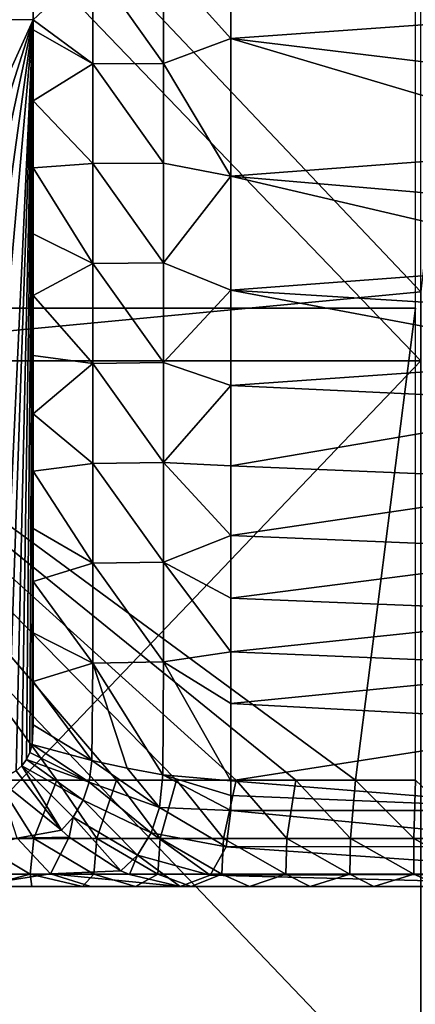
# Model space of a CAD drawing. Units: millimetres. Extents: x -178 to 179, y 0 to 252.
# Drawn here: x -3 to 0, y 55 to 62 of the extents above; entities that cross this region are included whole.
import ezdxf

# ---------------------------------------------------------------- set-up
doc = ezdxf.new("R2010")
doc.units = ezdxf.units.MM
doc.header["$LTSCALE"] = 65.185185
for name, color, linetype in [('671', 7, 'CONTINUOUS'), ('718', 7, 'CONTINUOUS'), ('719', 7, 'CONTINUOUS'), ('720', 7, 'CONTINUOUS'), ('721', 7, 'CONTINUOUS'), ('722', 7, 'CONTINUOUS'), ('726', 7, 'CONTINUOUS'), ('728', 7, 'CONTINUOUS'), ('729', 7, 'CONTINUOUS'), ('730', 7, 'CONTINUOUS'), ('735', 7, 'CONTINUOUS')]:
    doc.layers.add(name, color=color, linetype=linetype)

msp = doc.modelspace()

# ---------------------------------------------------------------- linework, layer by layer
at = {"layer": '671', "linetype": 'Continuous'}
for points in [[(-4.7797, 59.5458, 24.0292), (0, 59.5458, 24.5), (-4.8109, 64.5508, 24.023), (-4.7797, 59.5458, 24.0292)], [(-4.8109, 64.5508, 24.023), (0, 59.5458, 24.5), (0, 64.5508, 24.5), (-4.8109, 64.5508, 24.023)], [(0, 60, -24.5), (-4.7797, 59.5458, -24.0292), (-4.3116, 64.5508, -24.1176), (0, 60, -24.5)], [(0.5081, 64.5508, -24.4947), (0, 60, -24.5), (-4.3116, 64.5508, -24.1176), (0.5081, 64.5508, -24.4947)], [(0, 59.5458, -24.5), (-4.7797, 59.5458, -24.0292), (0, 60, -24.5), (0, 59.5458, -24.5)], [(0, 54.5408, -24.5), (-4.7797, 54.5408, -24.0292), (0, 59.5458, -24.5), (0, 54.5408, -24.5)], [(0, 59.5458, -24.5), (-4.7797, 54.5408, -24.0292), (-4.7797, 59.5458, -24.0292), (0, 59.5458, -24.5)], [(-4.7797, 54.5408, 24.0292), (0, 54.5408, 24.5), (-4.7797, 59.5458, 24.0292), (-4.7797, 54.5408, 24.0292)], [(-4.7797, 59.5458, 24.0292), (0, 54.5408, 24.5), (0, 59.5458, 24.5), (-4.7797, 59.5458, 24.0292)]]:
    msp.add_3dface(points, dxfattribs=at)
at = {"layer": '718', "linetype": 'Continuous'}
for points in [[(-1.2471, 61.6653, -39.7057), (-1.6904, 62.1588, -39.6614), (-1.2471, 62.7524, -39.7057), (-1.2471, 61.6653, -39.7057)], [(-2.5474, 62.2032, -39.3456), (-2.1545, 62.157, -39.5369), (-2.5474, 61.7882, -39.3456), (-2.5474, 62.2032, -39.3456)], [(-2.1545, 62.157, -39.5369), (-2.1545, 61.5002, -39.5369), (-2.5474, 61.7882, -39.3456), (-2.1545, 62.157, -39.5369)], [(-1.6904, 62.1588, -39.6614), (-1.6903, 61.5027, -39.6614), (-2.1545, 62.157, -39.5369), (-1.6904, 62.1588, -39.6614)], [(-2.1545, 62.157, -39.5369), (-1.6903, 61.5027, -39.6614), (-2.1545, 61.5002, -39.5369), (-2.1545, 62.157, -39.5369)], [(-1.6903, 61.5027, -39.6614), (-1.6904, 62.1588, -39.6614), (-1.2471, 61.6653, -39.7057), (-1.6903, 61.5027, -39.6614)], [(-2.5474, 61.7882, -39.3456), (-2.1545, 61.5002, -39.5369), (-2.5474, 61.7223, -39.3456), (-2.5474, 61.7882, -39.3456)], [(-2.5474, 61.7223, -39.3456), (-2.1545, 61.5002, -39.5369), (-2.5474, 61.2555, -39.3456), (-2.5474, 61.7223, -39.3456)], [(-1.2471, 60.762, -39.7057), (-1.6903, 61.5027, -39.6614), (-1.2471, 61.6653, -39.7057), (-1.2471, 60.762, -39.7057)], [(-2.1545, 61.5002, -39.5369), (-2.1545, 60.8434, -39.5369), (-2.5474, 61.2555, -39.3456), (-2.1545, 61.5002, -39.5369)], [(-1.6903, 61.5027, -39.6614), (-1.6903, 60.8467, -39.6614), (-2.1545, 61.5002, -39.5369), (-1.6903, 61.5027, -39.6614)], [(-2.1545, 61.5002, -39.5369), (-1.6903, 60.8467, -39.6614), (-2.1545, 60.8434, -39.5369), (-2.1545, 61.5002, -39.5369)], [(-1.6903, 60.8467, -39.6614), (-1.6903, 61.5027, -39.6614), (-1.2471, 60.762, -39.7057), (-1.6903, 60.8467, -39.6614)], [(-2.5474, 61.2555, -39.3456), (-2.1545, 60.8434, -39.5369), (-2.5474, 60.8154, -39.3456), (-2.5474, 61.2555, -39.3456)], [(-2.1545, 60.8434, -39.5369), (-2.1544, 60.1865, -39.5369), (-2.5474, 60.8154, -39.3456), (-2.1545, 60.8434, -39.5369)], [(-2.5474, 60.8154, -39.3456), (-2.1544, 60.1865, -39.5369), (-2.5474, 60.3828, -39.3456), (-2.5474, 60.8154, -39.3456)], [(-1.6903, 60.8467, -39.6614), (-1.6903, 60.1908, -39.6614), (-2.1545, 60.8434, -39.5369), (-1.6903, 60.8467, -39.6614)], [(-2.1545, 60.8434, -39.5369), (-1.6903, 60.1908, -39.6614), (-2.1544, 60.1865, -39.5369), (-2.1545, 60.8434, -39.5369)], [(-1.6903, 60.1908, -39.6614), (-1.6903, 60.8467, -39.6614), (-1.2471, 60.762, -39.7057), (-1.6903, 60.1908, -39.6614)], [(-1.2471, 60.0118, -39.7057), (-1.6903, 60.1908, -39.6614), (-1.2471, 60.762, -39.7057), (-1.2471, 60.0118, -39.7057)], [(-2.5474, 60.3828, -39.3456), (-2.1544, 60.1865, -39.5369), (-2.5474, 59.9774, -39.3457), (-2.5474, 60.3828, -39.3456)], [(-2.1544, 60.1865, -39.5369), (-2.1544, 59.5297, -39.5369), (-2.5474, 59.9774, -39.3457), (-2.1544, 60.1865, -39.5369)], [(-1.6903, 60.1908, -39.6614), (-1.6903, 59.5349, -39.6614), (-2.1544, 60.1865, -39.5369), (-1.6903, 60.1908, -39.6614)], [(-2.1544, 60.1865, -39.5369), (-1.6903, 59.5349, -39.6614), (-2.1544, 59.5297, -39.5369), (-2.1544, 60.1865, -39.5369)], [(-1.6903, 59.5349, -39.6614), (-1.6903, 60.1908, -39.6614), (-1.2471, 60.0118, -39.7057), (-1.6903, 59.5349, -39.6614)], [(-2.5474, 59.9774, -39.3457), (-2.1544, 59.5297, -39.5369), (-2.5474, 59.5818, -39.3457), (-2.5474, 59.9774, -39.3457)], [(-1.2471, 59.3857, -39.7057), (-1.6903, 59.5349, -39.6614), (-1.2471, 60.0118, -39.7057), (-1.2471, 59.3857, -39.7057)], [(-2.5474, 59.5818, -39.3457), (-2.1544, 59.5297, -39.5369), (-2.5474, 59.1993, -39.3457), (-2.5474, 59.5818, -39.3457)], [(-2.1544, 59.5297, -39.5369), (-2.1544, 58.8728, -39.5369), (-2.5474, 59.1993, -39.3457), (-2.1544, 59.5297, -39.5369)], [(-1.6903, 59.5349, -39.6614), (-1.6903, 58.8792, -39.6614), (-2.1544, 59.5297, -39.5369), (-1.6903, 59.5349, -39.6614)], [(-2.1544, 59.5297, -39.5369), (-1.6903, 58.8792, -39.6614), (-2.1544, 58.8728, -39.5369), (-2.1544, 59.5297, -39.5369)], [(-1.6903, 58.8792, -39.6614), (-1.6903, 59.5349, -39.6614), (-1.2471, 59.3857, -39.7057), (-1.6903, 58.8792, -39.6614)], [(-1.2471, 58.8567, -39.7057), (-1.6903, 58.8792, -39.6614), (-1.2471, 59.3857, -39.7057), (-1.2471, 58.8567, -39.7057)], [(-2.5474, 59.1993, -39.3457), (-2.1544, 58.8728, -39.5369), (-2.5473, 58.8206, -39.3457), (-2.5474, 59.1993, -39.3457)], [(-2.1544, 58.8728, -39.5369), (-2.1544, 58.2159, -39.5369), (-2.5473, 58.8206, -39.3457), (-2.1544, 58.8728, -39.5369)], [(-1.6903, 58.8792, -39.6614), (-1.6902, 58.2235, -39.6614), (-2.1544, 58.8728, -39.5369), (-1.6903, 58.8792, -39.6614)], [(-2.1544, 58.8728, -39.5369), (-1.6902, 58.2235, -39.6614), (-2.1544, 58.2159, -39.5369), (-2.1544, 58.8728, -39.5369)], [(-1.6902, 58.2235, -39.6614), (-1.6903, 58.8792, -39.6614), (-1.2471, 58.3994, -39.7057), (-1.6902, 58.2235, -39.6614)], [(-1.2471, 58.3994, -39.7057), (-1.6903, 58.8792, -39.6614), (-1.2471, 58.8567, -39.7057), (-1.2471, 58.3994, -39.7057)], [(-2.5473, 58.8206, -39.3457), (-2.1544, 58.2159, -39.5369), (-2.5474, 58.4442, -39.3456), (-2.5473, 58.8206, -39.3457)], [(-2.5474, 58.4442, -39.3456), (-2.1544, 58.2159, -39.5369), (-2.5473, 58.0966, -39.3457), (-2.5474, 58.4442, -39.3456)], [(-1.2471, 57.9863, -39.7057), (-1.6902, 58.2235, -39.6614), (-1.2471, 58.3994, -39.7057), (-1.2471, 57.9863, -39.7057)], [(-2.1544, 58.2159, -39.5369), (-2.1543, 57.5589, -39.5369), (-2.5473, 58.0966, -39.3457), (-2.1544, 58.2159, -39.5369)], [(-1.6902, 58.2235, -39.6614), (-1.6902, 57.568, -39.6614), (-2.1544, 58.2159, -39.5369), (-1.6902, 58.2235, -39.6614)], [(-2.1544, 58.2159, -39.5369), (-1.6902, 57.568, -39.6614), (-2.1543, 57.5589, -39.5369), (-2.1544, 58.2159, -39.5369)], [(-1.6902, 57.568, -39.6614), (-1.6902, 58.2235, -39.6614), (-1.2471, 57.6327, -39.7057), (-1.6902, 57.568, -39.6614)], [(-1.2471, 57.6327, -39.7057), (-1.6902, 58.2235, -39.6614), (-1.2471, 57.9863, -39.7057), (-1.2471, 57.6327, -39.7057)], [(-2.5473, 58.0966, -39.3457), (-2.1543, 57.5589, -39.5369), (-2.5473, 57.7589, -39.3457), (-2.5473, 58.0966, -39.3457)], [(-2.5473, 57.7589, -39.3457), (-2.1543, 57.5589, -39.5369), (-2.5473, 57.4381, -39.3457), (-2.5473, 57.7589, -39.3457)], [(-1.2471, 57.2928, -39.7057), (-1.6902, 57.568, -39.6614), (-1.2471, 57.6327, -39.7057), (-1.2471, 57.2928, -39.7057)], [(-2.1543, 57.5589, -39.5369), (-2.1622, 56.9197, -39.5345), (-2.5473, 57.4381, -39.3457), (-2.1543, 57.5589, -39.5369)], [(-2.1622, 56.9197, -39.5345), (-2.1543, 57.5589, -39.5369), (-1.9304, 56.8681, -39.608), (-2.1622, 56.9197, -39.5345)], [(-1.6902, 57.568, -39.6614), (-1.6954, 56.8254, -39.6614), (-2.1543, 57.5589, -39.5369), (-1.6902, 57.568, -39.6614)], [(-2.1543, 57.5589, -39.5369), (-1.6954, 56.8254, -39.6614), (-1.9304, 56.8681, -39.608), (-2.1543, 57.5589, -39.5369)], [(-1.6954, 56.8254, -39.6614), (-1.6902, 57.568, -39.6614), (-1.2471, 56.7851, -39.7057), (-1.6954, 56.8254, -39.6614)], [(-1.2471, 56.7851, -39.7057), (-1.6902, 57.568, -39.6614), (-1.2471, 57.2928, -39.7057), (-1.2471, 56.7851, -39.7057)], [(-2.5473, 57.4381, -39.3457), (-2.1622, 56.9197, -39.5345), (-2.5472, 57.1535, -39.3458), (-2.5473, 57.4381, -39.3457)], [(-2.5472, 57.1535, -39.3458), (-2.1622, 56.9197, -39.5345), (-2.5535, 57.0233, -39.3415), (-2.5472, 57.1535, -39.3458)]]:
    msp.add_3dface(points, dxfattribs=at)
at = {"layer": '719', "linetype": 'Continuous'}
for points in [[(-2.5535, 57.0233, -39.3415), (-2.1783, 56.7773, -39.5291), (-2.5682, 56.9725, -39.3316), (-2.5535, 57.0233, -39.3415)], [(-2.5535, 57.0233, -39.3415), (-2.1622, 56.9197, -39.5345), (-2.1783, 56.7773, -39.5291), (-2.5535, 57.0233, -39.3415)], [(-2.5913, 56.9257, -39.3159), (-2.2186, 56.6577, -39.5084), (-2.6221, 56.8846, -39.2947), (-2.5913, 56.9257, -39.3159)], [(-2.5682, 56.9725, -39.3316), (-2.1783, 56.7773, -39.5291), (-2.5913, 56.9257, -39.3159), (-2.5682, 56.9725, -39.3316)], [(-2.1783, 56.7773, -39.5291), (-2.2186, 56.6577, -39.5084), (-2.5913, 56.9257, -39.3159), (-2.1783, 56.7773, -39.5291)], [(-2.1622, 56.9197, -39.5345), (-1.718, 56.6101, -39.6577), (-2.1783, 56.7773, -39.5291), (-2.1622, 56.9197, -39.5345)], [(-2.1622, 56.9197, -39.5345), (-1.9304, 56.8681, -39.608), (-1.718, 56.6101, -39.6577), (-2.1622, 56.9197, -39.5345)], [(-2.6221, 56.8846, -39.2947), (-2.3611, 56.4611, -39.3996), (-2.6598, 56.8509, -39.2686), (-2.6221, 56.8846, -39.2947)], [(-2.2186, 56.6577, -39.5084), (-2.285, 56.546, -39.4637), (-2.6221, 56.8846, -39.2947), (-2.2186, 56.6577, -39.5084)], [(-2.285, 56.546, -39.4637), (-2.3611, 56.4611, -39.3996), (-2.6221, 56.8846, -39.2947), (-2.285, 56.546, -39.4637)], [(-1.9304, 56.8681, -39.608), (-1.6954, 56.8254, -39.6614), (-1.718, 56.6101, -39.6577), (-1.9304, 56.8681, -39.608)], [(-1.718, 56.6101, -39.6577), (-1.6954, 56.8254, -39.6614), (-1.2471, 56.5906, -39.7057), (-1.718, 56.6101, -39.6577)], [(-1.6954, 56.8254, -39.6614), (-1.2471, 56.7851, -39.7057), (-1.2471, 56.6878, -39.7057), (-1.6954, 56.8254, -39.6614)], [(-1.2471, 56.5906, -39.7057), (-1.6954, 56.8254, -39.6614), (-1.2471, 56.6878, -39.7057), (-1.2471, 56.5906, -39.7057)], [(-2.1783, 56.7773, -39.5291), (-1.7711, 56.4434, -39.6199), (-2.2186, 56.6577, -39.5084), (-2.1783, 56.7773, -39.5291)], [(-1.718, 56.6101, -39.6577), (-1.7711, 56.4434, -39.6199), (-2.1783, 56.7773, -39.5291), (-1.718, 56.6101, -39.6577)], [(-2.2186, 56.6577, -39.5084), (-1.8606, 56.297, -39.5351), (-2.285, 56.546, -39.4637), (-2.2186, 56.6577, -39.5084)], [(-1.7711, 56.4434, -39.6199), (-1.8606, 56.297, -39.5351), (-2.2186, 56.6577, -39.5084), (-1.7711, 56.4434, -39.6199)], [(-1.7711, 56.4434, -39.6199), (-1.718, 56.6101, -39.6577), (-1.2797, 56.3511, -39.6446), (-1.7711, 56.4434, -39.6199)], [(-1.2797, 56.3511, -39.6446), (-1.718, 56.6101, -39.6577), (-1.2471, 56.5906, -39.7057), (-1.2797, 56.3511, -39.6446)], [(-2.3611, 56.4611, -39.3996), (-2.285, 56.546, -39.4637), (-2.3099, 56.4152, -39.4108), (-2.3611, 56.4611, -39.3996)], [(-2.285, 56.546, -39.4637), (-1.971, 56.1944, -39.4129), (-2.3099, 56.4152, -39.4108), (-2.285, 56.546, -39.4637)], [(-1.8606, 56.297, -39.5351), (-1.971, 56.1944, -39.4129), (-2.285, 56.546, -39.4637), (-1.8606, 56.297, -39.5351)], [(-1.8606, 56.297, -39.5351), (-1.7711, 56.4434, -39.6199), (-1.3829, 56.1658, -39.4694), (-1.8606, 56.297, -39.5351)], [(-1.3829, 56.1658, -39.4694), (-1.7711, 56.4434, -39.6199), (-1.2797, 56.3511, -39.6446), (-1.3829, 56.1658, -39.4694)], [(-1.971, 56.1944, -39.4129), (-1.8606, 56.297, -39.5351), (-1.9143, 56.1695, -39.4001), (-1.971, 56.1944, -39.4129)], [(-1.9143, 56.1695, -39.4001), (-1.8606, 56.297, -39.5351), (-1.5809, 56.0906, -39.2057), (-1.9143, 56.1695, -39.4001)], [(-1.5809, 56.0906, -39.2057), (-1.8606, 56.297, -39.5351), (-1.3829, 56.1658, -39.4694), (-1.5809, 56.0906, -39.2057)]]:
    msp.add_3dface(points, dxfattribs=at)
at = {"layer": '720', "linetype": 'Continuous'}
for points in [[(-2.6598, 56.8509, -39.2686), (-2.3611, 56.4611, -39.3996), (-2.7791, 56.7956, -39.1834), (-2.6598, 56.8509, -39.2686)], [(-2.7791, 56.7956, -39.1834), (-2.3611, 56.4611, -39.3996), (-2.6523, 56.4091, -39.1779), (-2.7791, 56.7956, -39.1834)], [(-2.3611, 56.4611, -39.3996), (-2.3099, 56.4152, -39.4108), (-2.6523, 56.4091, -39.1779), (-2.3611, 56.4611, -39.3996)], [(-2.6523, 56.4091, -39.1779), (-2.3099, 56.4152, -39.4108), (-2.4337, 56.174, -39.0515), (-2.6523, 56.4091, -39.1779)], [(-2.3099, 56.4152, -39.4108), (-1.971, 56.1944, -39.4129), (-2.4337, 56.174, -39.0515), (-2.3099, 56.4152, -39.4108)], [(-1.971, 56.1944, -39.4129), (-1.9143, 56.1695, -39.4001), (-2.4337, 56.174, -39.0515), (-1.971, 56.1944, -39.4129)], [(-1.9143, 56.1695, -39.4001), (-1.5809, 56.0906, -39.2057), (-2.4337, 56.174, -39.0515), (-1.9143, 56.1695, -39.4001)], [(-2.4337, 56.174, -39.0515), (-1.5809, 56.0906, -39.2057), (-2.1683, 56.0906, -38.7573), (-2.4337, 56.174, -39.0515)], [(-2.1683, 56.0906, -38.7573), (-1.5809, 56.0906, -39.2057), (-1.8491, 56.0906, -38.9745), (-2.1683, 56.0906, -38.7573)]]:
    msp.add_3dface(points, dxfattribs=at)
at = {"layer": '721', "linetype": 'Continuous'}
for points in [[(-2.6523, 56.4091, -39.1779), (-2.4337, 56.174, -39.0515), (-3.553, 56.1703, -38.117), (-2.6523, 56.4091, -39.1779)], [(-2.4337, 56.174, -39.0515), (-2.9652, 56.0906, -38.1358), (-3.553, 56.1703, -38.117), (-2.4337, 56.174, -39.0515)], [(-2.4337, 56.174, -39.0515), (-2.1683, 56.0906, -38.7573), (-2.9652, 56.0906, -38.1358), (-2.4337, 56.174, -39.0515)]]:
    msp.add_3dface(points, dxfattribs=at)
at = {"layer": '722', "linetype": 'Continuous'}
for points in [[(-4.6485, 59.8931, -25.082), (-0.0337, 59.8931, -25.5002), (-0.0337, 64.8981, -25.5002), (-4.6485, 59.8931, -25.082)], [(-4.6485, 59.8931, -25.082), (-0.0337, 64.8981, -25.5002), (-4.6485, 64.8981, -25.082), (-4.6485, 59.8931, -25.082)], [(-0.8212, 56.7906, -25.489), (-0.4278, 56.7906, -25.4976), (-4.6485, 59.8931, -25.082), (-0.8212, 56.7906, -25.489)], [(-4.6485, 59.8931, -25.082), (-0.4278, 56.7906, -25.4976), (-0.0337, 59.8931, -25.5002), (-4.6485, 59.8931, -25.082)], [(-1.2139, 56.7906, -25.4742), (-0.8212, 56.7906, -25.489), (-4.6485, 59.8931, -25.082), (-1.2139, 56.7906, -25.4742)], [(-1.6063, 56.7906, -25.4534), (-1.2139, 56.7906, -25.4742), (-4.6485, 59.8931, -25.082), (-1.6063, 56.7906, -25.4534)], [(-1.9992, 56.7906, -25.4263), (-1.6063, 56.7906, -25.4534), (-4.6485, 59.8931, -25.082), (-1.9992, 56.7906, -25.4263)], [(-2.3926, 56.7906, -25.3931), (-1.9992, 56.7906, -25.4263), (-4.6485, 59.8931, -25.082), (-2.3926, 56.7906, -25.3931)], [(-2.7865, 56.7906, -25.3537), (-2.3926, 56.7906, -25.3931), (-4.6485, 59.8931, -25.082), (-2.7865, 56.7906, -25.3537)], [(-0.4278, 56.7906, -25.4976), (-0.0334, 56.7906, -25.5002), (-0.0337, 59.8931, -25.5002), (-0.4278, 56.7906, -25.4976)]]:
    msp.add_3dface(points, dxfattribs=at)
at = {"layer": '726', "linetype": 'Continuous'}
for points in [[(-2.5474, 62.2032, -39.3456), (-2.5474, 61.7882, -39.3456), (-4.8724, 61.7904, -37.135), (-2.5474, 62.2032, -39.3456)], [(-2.5474, 61.7882, -39.3456), (-4.8148, 56.7906, -37.2057), (-4.8724, 61.7904, -37.135), (-2.5474, 61.7882, -39.3456)], [(-2.5474, 61.7882, -39.3456), (-4.1376, 56.7906, -37.9747), (-4.8148, 56.7906, -37.2057), (-2.5474, 61.7882, -39.3456)], [(-2.5474, 61.7882, -39.3456), (-3.6275, 56.7906, -38.48), (-4.1376, 56.7906, -37.9747), (-2.5474, 61.7882, -39.3456)], [(-2.5474, 61.7882, -39.3456), (-3.2414, 56.7906, -38.8215), (-3.6275, 56.7906, -38.48), (-2.5474, 61.7882, -39.3456)], [(-2.5474, 61.7882, -39.3456), (-2.9943, 56.7906, -39.0211), (-3.2414, 56.7906, -38.8215), (-2.5474, 61.7882, -39.3456)], [(-2.5474, 61.7882, -39.3456), (-2.7791, 56.7956, -39.1834), (-2.9943, 56.7906, -39.0211), (-2.5474, 61.7882, -39.3456)], [(-2.5474, 61.7882, -39.3456), (-2.7175, 56.8163, -39.2278), (-2.7791, 56.7956, -39.1834), (-2.5474, 61.7882, -39.3456)], [(-2.5474, 61.7882, -39.3456), (-2.6598, 56.8509, -39.2686), (-2.7175, 56.8163, -39.2278), (-2.5474, 61.7882, -39.3456)], [(-2.5474, 61.7882, -39.3456), (-2.6221, 56.8846, -39.2947), (-2.6598, 56.8509, -39.2686), (-2.5474, 61.7882, -39.3456)], [(-2.5474, 61.7882, -39.3456), (-2.5913, 56.9257, -39.3159), (-2.6221, 56.8846, -39.2947), (-2.5474, 61.7882, -39.3456)], [(-2.5474, 61.7882, -39.3456), (-2.5682, 56.9725, -39.3316), (-2.5913, 56.9257, -39.3159), (-2.5474, 61.7882, -39.3456)], [(-2.5474, 61.7882, -39.3456), (-2.5535, 57.0233, -39.3415), (-2.5682, 56.9725, -39.3316), (-2.5474, 61.7882, -39.3456)], [(-2.5474, 61.7882, -39.3456), (-2.5474, 61.7223, -39.3456), (-2.5535, 57.0233, -39.3415), (-2.5474, 61.7882, -39.3456)], [(-2.5474, 61.7223, -39.3456), (-2.5474, 61.2555, -39.3456), (-2.5535, 57.0233, -39.3415), (-2.5474, 61.7223, -39.3456)], [(-2.5474, 61.2555, -39.3456), (-2.5474, 60.8154, -39.3456), (-2.5535, 57.0233, -39.3415), (-2.5474, 61.2555, -39.3456)], [(-2.5474, 60.8154, -39.3456), (-2.5474, 60.3828, -39.3456), (-2.5535, 57.0233, -39.3415), (-2.5474, 60.8154, -39.3456)], [(-2.5474, 60.3828, -39.3456), (-2.5474, 59.9774, -39.3457), (-2.5535, 57.0233, -39.3415), (-2.5474, 60.3828, -39.3456)], [(-2.5474, 59.9774, -39.3457), (-2.5474, 59.5818, -39.3457), (-2.5535, 57.0233, -39.3415), (-2.5474, 59.9774, -39.3457)], [(-2.5474, 59.5818, -39.3457), (-2.5474, 59.1993, -39.3457), (-2.5535, 57.0233, -39.3415), (-2.5474, 59.5818, -39.3457)], [(-2.5474, 59.1993, -39.3457), (-2.5473, 58.8206, -39.3457), (-2.5535, 57.0233, -39.3415), (-2.5474, 59.1993, -39.3457)], [(-2.5474, 58.4442, -39.3456), (-2.5535, 57.0233, -39.3415), (-2.5473, 58.8206, -39.3457), (-2.5474, 58.4442, -39.3456)], [(-2.5474, 58.4442, -39.3456), (-2.5473, 58.0966, -39.3457), (-2.5535, 57.0233, -39.3415), (-2.5474, 58.4442, -39.3456)], [(-2.5473, 58.0966, -39.3457), (-2.5473, 57.7589, -39.3457), (-2.5535, 57.0233, -39.3415), (-2.5473, 58.0966, -39.3457)], [(-2.5473, 57.7589, -39.3457), (-2.5473, 57.4381, -39.3457), (-2.5535, 57.0233, -39.3415), (-2.5473, 57.7589, -39.3457)], [(-2.5473, 57.4381, -39.3457), (-2.5472, 57.1535, -39.3458), (-2.5535, 57.0233, -39.3415), (-2.5473, 57.4381, -39.3457)]]:
    msp.add_3dface(points, dxfattribs=at)
at = {"layer": '728', "linetype": 'Continuous'}
for points in [[(-2.1683, 56.0906, -38.7573), (-5.9869, 56.0906, -34.262), (-2.9652, 56.0906, -38.1358), (-2.1683, 56.0906, -38.7573)], [(-5.9869, 56.0906, -34.262), (-2.1683, 56.0906, -38.7573), (-2.0299, 56.0906, -34.2057), (-5.9869, 56.0906, -34.262)], [(-5.9869, 56.0906, -34.262), (-2.0299, 56.0906, -34.2057), (-4.1716, 56.0906, -29.2007), (-5.9869, 56.0906, -34.262)], [(-4.1716, 56.0906, -29.2007), (-2.0299, 56.0906, -34.2057), (-0.0375, 56.0906, -29.2007), (-4.1716, 56.0906, -29.2007)], [(-4.1716, 56.0906, -29.2007), (-0.0375, 56.0906, -29.2007), (-4.0124, 56.0906, -25.8991), (-4.1716, 56.0906, -29.2007)], [(-4.0124, 56.0906, -25.8991), (-0.0375, 56.0906, -29.2007), (-3.7469, 56.0906, -25.9386), (-4.0124, 56.0906, -25.8991)], [(-3.7469, 56.0906, -25.9386), (-0.0375, 56.0906, -29.2007), (-3.469, 56.0906, -25.9768), (-3.7469, 56.0906, -25.9386)], [(-3.469, 56.0906, -25.9768), (-0.0375, 56.0906, -29.2007), (-3.1784, 56.0906, -26.0136), (-3.469, 56.0906, -25.9768)], [(-3.1784, 56.0906, -26.0136), (-0.0375, 56.0906, -29.2007), (-2.8742, 56.0906, -26.0484), (-3.1784, 56.0906, -26.0136)], [(-2.8742, 56.0906, -26.0484), (-0.0375, 56.0906, -29.2007), (-2.5559, 56.0906, -26.081), (-2.8742, 56.0906, -26.0484)], [(-2.5559, 56.0906, -26.081), (-0.0375, 56.0906, -29.2007), (-2.2228, 56.0906, -26.1108), (-2.5559, 56.0906, -26.081)], [(-2.2228, 56.0906, -26.1108), (-0.0375, 56.0906, -29.2007), (-1.874, 56.0906, -26.1374), (-2.2228, 56.0906, -26.1108)], [(-2.1683, 56.0906, -38.7573), (-1.8491, 56.0906, -38.9745), (-2.0299, 56.0906, -34.2057), (-2.1683, 56.0906, -38.7573)], [(-1.8491, 56.0906, -38.9745), (-1.5809, 56.0906, -39.2057), (-2.0299, 56.0906, -34.2057), (-1.8491, 56.0906, -38.9745)], [(-2.0299, 56.0906, -34.2057), (-1.5809, 56.0906, -39.2057), (1.5135, 56.0906, -39.2057), (-2.0299, 56.0906, -34.2057)], [(-2.0299, 56.0906, -34.2057), (1.9433, 56.0906, -34.2057), (-0.0375, 56.0906, -29.2007), (-2.0299, 56.0906, -34.2057)], [(1.9433, 56.0906, -34.2057), (-2.0299, 56.0906, -34.2057), (1.8789, 56.0906, -38.9069), (1.9433, 56.0906, -34.2057)], [(1.8789, 56.0906, -38.9069), (-2.0299, 56.0906, -34.2057), (1.5135, 56.0906, -39.2057), (1.8789, 56.0906, -38.9069)], [(-1.874, 56.0906, -26.1374), (-0.0375, 56.0906, -29.2007), (-1.5085, 56.0906, -26.1601), (-1.874, 56.0906, -26.1374)], [(-1.5085, 56.0906, -26.1601), (-0.0375, 56.0906, -29.2007), (-1.1259, 56.0906, -26.1784), (-1.5085, 56.0906, -26.1601)], [(-1.1259, 56.0906, -26.1784), (-0.0375, 56.0906, -29.2007), (-0.7264, 56.0906, -26.1915), (-1.1259, 56.0906, -26.1784)], [(-0.7264, 56.0906, -26.1915), (-0.0375, 56.0906, -29.2007), (-0.3074, 56.0906, -26.1988), (-0.7264, 56.0906, -26.1915)], [(-0.3074, 56.0906, -26.1988), (-0.0375, 56.0906, -29.2007), (0.1379, 56.0906, -26.1996), (-0.3074, 56.0906, -26.1988)], [(-0.0375, 56.0906, -29.2007), (1.9433, 56.0906, -34.2057), (4.0965, 56.0906, -29.2007), (-0.0375, 56.0906, -29.2007)], [(-0.0375, 56.0906, -29.2007), (4.0965, 56.0906, -29.2007), (0.1379, 56.0906, -26.1996), (-0.0375, 56.0906, -29.2007)]]:
    msp.add_3dface(points, dxfattribs=at)
at = {"layer": '729', "linetype": 'Continuous'}
for points in [[(-1.2797, 56.3511, -39.6446), (-1.2471, 56.5906, -39.7057), (1.2114, 56.354, -39.6462), (-1.2797, 56.3511, -39.6446)], [(-1.2471, 56.5906, -39.7057), (1.1796, 56.5906, -39.7057), (1.2114, 56.354, -39.6462), (-1.2471, 56.5906, -39.7057)], [(-1.3829, 56.1658, -39.4694), (-1.2797, 56.3511, -39.6446), (1.3096, 56.1716, -39.4785), (-1.3829, 56.1658, -39.4694)], [(1.3096, 56.1716, -39.4785), (-1.2797, 56.3511, -39.6446), (1.2114, 56.354, -39.6462), (1.3096, 56.1716, -39.4785)], [(-1.5809, 56.0906, -39.2057), (-1.3829, 56.1658, -39.4694), (1.5135, 56.0906, -39.2057), (-1.5809, 56.0906, -39.2057)], [(1.5135, 56.0906, -39.2057), (-1.3829, 56.1658, -39.4694), (1.3096, 56.1716, -39.4785), (1.5135, 56.0906, -39.2057)]]:
    msp.add_3dface(points, dxfattribs=at)
at = {"layer": '730', "linetype": 'Continuous'}
for points in [[(-1.2471, 61.6653, -39.7057), (-1.2471, 62.7524, -39.7057), (1.1796, 61.8388, -39.7057), (-1.2471, 61.6653, -39.7057)], [(1.1796, 61.3736, -39.7057), (-1.2471, 61.6653, -39.7057), (1.1796, 61.8388, -39.7057), (1.1796, 61.3736, -39.7057)], [(-1.2471, 60.762, -39.7057), (-1.2471, 61.6653, -39.7057), (1.1796, 60.9455, -39.7057), (-1.2471, 60.762, -39.7057)], [(1.1796, 60.9455, -39.7057), (-1.2471, 61.6653, -39.7057), (1.1796, 61.3736, -39.7057), (1.1796, 60.9455, -39.7057)], [(1.1796, 60.5526, -39.7057), (-1.2471, 60.762, -39.7057), (1.1796, 60.9455, -39.7057), (1.1796, 60.5526, -39.7057)], [(-1.2471, 60.0118, -39.7057), (-1.2471, 60.762, -39.7057), (1.1796, 60.1924, -39.7057), (-1.2471, 60.0118, -39.7057)], [(1.1796, 60.1924, -39.7057), (-1.2471, 60.762, -39.7057), (1.1796, 60.5526, -39.7057), (1.1796, 60.1924, -39.7057)], [(1.1796, 59.8611, -39.7057), (-1.2471, 60.0118, -39.7057), (1.1796, 60.1924, -39.7057), (1.1796, 59.8611, -39.7057)], [(-1.2471, 59.3857, -39.7057), (-1.2471, 60.0118, -39.7057), (1.1796, 59.5548, -39.7057), (-1.2471, 59.3857, -39.7057)], [(1.1796, 59.5548, -39.7057), (-1.2471, 60.0118, -39.7057), (1.1796, 59.8611, -39.7057), (1.1796, 59.5548, -39.7057)], [(1.1796, 59.2703, -39.7057), (-1.2471, 59.3857, -39.7057), (1.1796, 59.5548, -39.7057), (1.1796, 59.2703, -39.7057)], [(-1.2471, 58.8567, -39.7057), (-1.2471, 59.3857, -39.7057), (1.1796, 59.2703, -39.7057), (-1.2471, 58.8567, -39.7057)], [(1.1796, 58.7554, -39.7057), (-1.2471, 58.8567, -39.7057), (1.1796, 59.2703, -39.7057), (1.1796, 58.7554, -39.7057)], [(-1.2471, 58.3994, -39.7057), (-1.2471, 58.8567, -39.7057), (1.1796, 58.7554, -39.7057), (-1.2471, 58.3994, -39.7057)], [(1.1796, 58.2984, -39.7057), (-1.2471, 58.3994, -39.7057), (1.1796, 58.7554, -39.7057), (1.1796, 58.2984, -39.7057)], [(-1.2471, 57.9863, -39.7057), (-1.2471, 58.3994, -39.7057), (1.1796, 58.2984, -39.7057), (-1.2471, 57.9863, -39.7057)], [(1.1796, 57.8868, -39.7057), (-1.2471, 57.9863, -39.7057), (1.1796, 58.2984, -39.7057), (1.1796, 57.8868, -39.7057)], [(-1.2471, 57.6327, -39.7057), (-1.2471, 57.9863, -39.7057), (1.1796, 57.8868, -39.7057), (-1.2471, 57.6327, -39.7057)], [(1.1796, 57.5326, -39.7057), (-1.2471, 57.6327, -39.7057), (1.1796, 57.8868, -39.7057), (1.1796, 57.5326, -39.7057)], [(-1.2471, 57.2928, -39.7057), (-1.2471, 57.6327, -39.7057), (1.1796, 57.5326, -39.7057), (-1.2471, 57.2928, -39.7057)], [(1.1796, 57.1643, -39.7057), (-1.2471, 57.2928, -39.7057), (1.1796, 57.5326, -39.7057), (1.1796, 57.1643, -39.7057)], [(-1.2471, 56.7851, -39.7057), (-1.2471, 57.2928, -39.7057), (1.1796, 57.1643, -39.7057), (-1.2471, 56.7851, -39.7057)], [(1.1796, 56.5906, -39.7057), (-1.2471, 56.7851, -39.7057), (1.1796, 57.1643, -39.7057), (1.1796, 56.5906, -39.7057)], [(-1.2471, 56.6878, -39.7057), (-1.2471, 56.7851, -39.7057), (1.1796, 56.5906, -39.7057), (-1.2471, 56.6878, -39.7057)], [(-1.2471, 56.5906, -39.7057), (-1.2471, 56.6878, -39.7057), (1.1796, 56.5906, -39.7057), (-1.2471, 56.5906, -39.7057)]]:
    msp.add_3dface(points, dxfattribs=at)
at = {"layer": '735', "linetype": 'Continuous'}
for points in [[(-2.7865, 56.7906, -25.3537), (-2.9588, 56.4062, -25.4147), (-2.544, 56.4062, -25.4588), (-2.7865, 56.7906, -25.3537)], [(-2.3926, 56.7906, -25.3931), (-2.7865, 56.7906, -25.3537), (-2.544, 56.4062, -25.4588), (-2.3926, 56.7906, -25.3931)], [(-2.3926, 56.7906, -25.3931), (-2.544, 56.4062, -25.4588), (-2.1285, 56.4062, -25.4961), (-2.3926, 56.7906, -25.3931)], [(-1.9992, 56.7906, -25.4263), (-2.3926, 56.7906, -25.3931), (-2.1285, 56.4062, -25.4961), (-1.9992, 56.7906, -25.4263)], [(-1.9992, 56.7906, -25.4263), (-2.1285, 56.4062, -25.4961), (-1.7126, 56.4062, -25.5266), (-1.9992, 56.7906, -25.4263)], [(-1.6063, 56.7906, -25.4534), (-1.9992, 56.7906, -25.4263), (-1.7126, 56.4062, -25.5266), (-1.6063, 56.7906, -25.4534)], [(-1.6063, 56.7906, -25.4534), (-1.7126, 56.4062, -25.5266), (-1.2963, 56.4062, -25.5501), (-1.6063, 56.7906, -25.4534)], [(-1.2139, 56.7906, -25.4742), (-1.6063, 56.7906, -25.4534), (-1.2963, 56.4062, -25.5501), (-1.2139, 56.7906, -25.4742)], [(-1.2139, 56.7906, -25.4742), (-1.2963, 56.4062, -25.5501), (-0.8795, 56.4062, -25.5668), (-1.2139, 56.7906, -25.4742)], [(-0.8212, 56.7906, -25.489), (-1.2139, 56.7906, -25.4742), (-0.8795, 56.4062, -25.5668), (-0.8212, 56.7906, -25.489)], [(-0.8212, 56.7906, -25.489), (-0.8795, 56.4062, -25.5668), (-0.4625, 56.4062, -25.5767), (-0.8212, 56.7906, -25.489)], [(-0.4278, 56.7906, -25.4976), (-0.8212, 56.7906, -25.489), (-0.4625, 56.4062, -25.5767), (-0.4278, 56.7906, -25.4976)], [(-0.4278, 56.7906, -25.4976), (-0.4625, 56.4062, -25.5767), (-0.0454, 56.4062, -25.5801), (-0.4278, 56.7906, -25.4976)], [(-0.0334, 56.7906, -25.5002), (-0.4278, 56.7906, -25.4976), (-0.0454, 56.4062, -25.5801), (-0.0334, 56.7906, -25.5002)], [(-0.0334, 56.7906, -25.5002), (-0.0454, 56.4062, -25.5801), (0.3718, 56.4062, -25.5771), (-0.0334, 56.7906, -25.5002)], [(-2.9859, 56.1705, -25.6487), (-2.5673, 56.1705, -25.6933), (-2.9588, 56.4062, -25.4147), (-2.9859, 56.1705, -25.6487)], [(-2.9588, 56.4062, -25.4147), (-2.5673, 56.1705, -25.6933), (-2.544, 56.4062, -25.4588), (-2.9588, 56.4062, -25.4147)], [(-2.5673, 56.1705, -25.6933), (-2.1481, 56.1705, -25.7309), (-2.544, 56.4062, -25.4588), (-2.5673, 56.1705, -25.6933)], [(-2.544, 56.4062, -25.4588), (-2.1481, 56.1705, -25.7309), (-2.1285, 56.4062, -25.4961), (-2.544, 56.4062, -25.4588)], [(-2.1481, 56.1705, -25.7309), (-1.7283, 56.1705, -25.7616), (-2.1285, 56.4062, -25.4961), (-2.1481, 56.1705, -25.7309)], [(-2.1285, 56.4062, -25.4961), (-1.7283, 56.1705, -25.7616), (-1.7126, 56.4062, -25.5266), (-2.1285, 56.4062, -25.4961)], [(-1.7283, 56.1705, -25.7616), (-1.3081, 56.1705, -25.7853), (-1.7126, 56.4062, -25.5266), (-1.7283, 56.1705, -25.7616)], [(-1.7126, 56.4062, -25.5266), (-1.3081, 56.1705, -25.7853), (-1.2963, 56.4062, -25.5501), (-1.7126, 56.4062, -25.5266)], [(-1.3081, 56.1705, -25.7853), (-0.8875, 56.1705, -25.8021), (-1.2963, 56.4062, -25.5501), (-1.3081, 56.1705, -25.7853)], [(-1.2963, 56.4062, -25.5501), (-0.8875, 56.1705, -25.8021), (-0.8795, 56.4062, -25.5668), (-1.2963, 56.4062, -25.5501)], [(-0.8875, 56.1705, -25.8021), (-0.4666, 56.1705, -25.8122), (-0.8795, 56.4062, -25.5668), (-0.8875, 56.1705, -25.8021)], [(-0.8795, 56.4062, -25.5668), (-0.4666, 56.1705, -25.8122), (-0.4625, 56.4062, -25.5767), (-0.8795, 56.4062, -25.5668)], [(-0.4666, 56.1705, -25.8122), (-0.0455, 56.1705, -25.8156), (-0.4625, 56.4062, -25.5767), (-0.4666, 56.1705, -25.8122)], [(-0.4625, 56.4062, -25.5767), (-0.0455, 56.1705, -25.8156), (-0.0454, 56.4062, -25.5801), (-0.4625, 56.4062, -25.5767)], [(-0.0455, 56.1705, -25.8156), (0.3756, 56.1705, -25.8125), (-0.0454, 56.4062, -25.5801), (-0.0455, 56.1705, -25.8156)], [(-0.0454, 56.4062, -25.5801), (0.3756, 56.1705, -25.8125), (0.3718, 56.4062, -25.5771), (-0.0454, 56.4062, -25.5801)], [(-2.9859, 56.1705, -25.6487), (-2.8742, 56.0906, -26.0484), (-2.5673, 56.1705, -25.6933), (-2.9859, 56.1705, -25.6487)], [(-2.8742, 56.0906, -26.0484), (-2.5559, 56.0906, -26.081), (-2.5673, 56.1705, -25.6933), (-2.8742, 56.0906, -26.0484)], [(-2.5559, 56.0906, -26.081), (-2.2228, 56.0906, -26.1108), (-2.5673, 56.1705, -25.6933), (-2.5559, 56.0906, -26.081)], [(-2.5673, 56.1705, -25.6933), (-2.2228, 56.0906, -26.1108), (-2.1481, 56.1705, -25.7309), (-2.5673, 56.1705, -25.6933)], [(-2.2228, 56.0906, -26.1108), (-1.874, 56.0906, -26.1374), (-2.1481, 56.1705, -25.7309), (-2.2228, 56.0906, -26.1108)], [(-2.1481, 56.1705, -25.7309), (-1.874, 56.0906, -26.1374), (-1.7283, 56.1705, -25.7616), (-2.1481, 56.1705, -25.7309)], [(-1.874, 56.0906, -26.1374), (-1.5085, 56.0906, -26.1601), (-1.7283, 56.1705, -25.7616), (-1.874, 56.0906, -26.1374)], [(-1.7283, 56.1705, -25.7616), (-1.5085, 56.0906, -26.1601), (-1.3081, 56.1705, -25.7853), (-1.7283, 56.1705, -25.7616)], [(-1.5085, 56.0906, -26.1601), (-1.1259, 56.0906, -26.1784), (-1.3081, 56.1705, -25.7853), (-1.5085, 56.0906, -26.1601)], [(-1.3081, 56.1705, -25.7853), (-1.1259, 56.0906, -26.1784), (-0.8875, 56.1705, -25.8021), (-1.3081, 56.1705, -25.7853)], [(-1.1259, 56.0906, -26.1784), (-0.7264, 56.0906, -26.1915), (-0.8875, 56.1705, -25.8021), (-1.1259, 56.0906, -26.1784)], [(-0.8875, 56.1705, -25.8021), (-0.7264, 56.0906, -26.1915), (-0.4666, 56.1705, -25.8122), (-0.8875, 56.1705, -25.8021)], [(-0.7264, 56.0906, -26.1915), (-0.3074, 56.0906, -26.1988), (-0.4666, 56.1705, -25.8122), (-0.7264, 56.0906, -26.1915)], [(-0.4666, 56.1705, -25.8122), (-0.3074, 56.0906, -26.1988), (-0.0455, 56.1705, -25.8156), (-0.4666, 56.1705, -25.8122)], [(-0.3074, 56.0906, -26.1988), (0.1379, 56.0906, -26.1996), (-0.0455, 56.1705, -25.8156), (-0.3074, 56.0906, -26.1988)], [(-0.0455, 56.1705, -25.8156), (0.1379, 56.0906, -26.1996), (0.3756, 56.1705, -25.8125), (-0.0455, 56.1705, -25.8156)]]:
    msp.add_3dface(points, dxfattribs=at)

doc.saveas('drawing.dxf')
